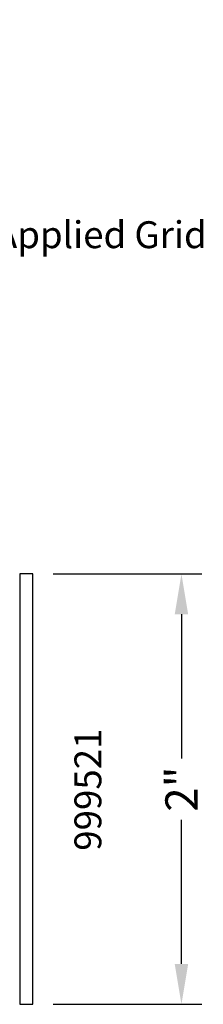
# Model space of a CAD drawing. Extents: x 0.7 to 16.6, y 0.8 to 20.3.
# Drawn here: x 10.7 to 11.5, y 9.3 to 13.9 of the extents above; entities that cross this region are included whole.
import ezdxf
from ezdxf import colors
from ezdxf.entities.mleader import LeaderData, LeaderLine
from ezdxf.enums import TextEntityAlignment as Align
from ezdxf.math import Vec2, Vec3

# ---------------------------------------------------------------- set-up
doc = ezdxf.new("R2010")
doc.units = 0
doc.header["$LTSCALE"] = 0.3
doc.header["$MEASUREMENT"] = 0
doc.layers.get('0').update_dxf_attribs({"linetype": 'CONTINUOUS'})
doc.layers.add('DIMENSIONS_NOTES', color=7, linetype='CONTINUOUS', lineweight=13)
doc.layers.add('EXT_MISC', color=5, linetype='CONTINUOUS')
doc.styles.add('DIMS', font='ROMANC.SHX')
doc.styles.add('DIMS1', font='romanc.shx', dxfattribs={"width": 0.8})
doc.styles.add('ROMANC', font='ROMANC.SHX')
doc.dimstyles.new('SM2016-1', dxfattribs={"dimscale": 1.5, "dimtxt": 0.1, "dimasz": 0.125, "dimexe": 0.063, "dimexo": 0.063, "dimgap": 0.04, "dimtad": 0, "dimdec": 3, "dimzin": 4, "dimdsep": 46, "dimtxsty": 'DIMS1', "dimcen": 0, "dimclrd": 256, "dimclre": 256, "dimclrt": 256, "dimaunit": 1, "dimadec": 0, "dimazin": 0, "dimtfac": 1, "dimtdec": 3, "dimtofl": 0, "dimtmove": 1, "dimatfit": 3, "dimfxl": 0.032, "dimfrac": 2, "dimtolj": 1, "dimtzin": 0, "dimarcsym": 0})

# ---------------------------------------------------------------- blocks, each defined once
blk = doc.blocks.new('e999521')
at = {"layer": 'EXT_MISC'}
for p, q in [((2, 0.062), (0, 0.062)), ((0, 0.062), (0, 0)), ((2, 0), (2, 0.062)), ((0, 0), (2, 0))]:
    blk.add_line(p, q, dxfattribs=at)
blk = doc.blocks.new('*D55')
at = {"lineweight": -2, "transparency": 16777216}
for p, q in [((10.8152, 11.3058), (11.506, 11.3058)), ((11.4115, 11.1183), (11.4115, 10.4487)), ((11.4115, 9.4933), (11.4115, 10.163)), ((10.8152, 9.3058), (11.506, 9.3058))]:
    blk.add_line(p, q, dxfattribs=at)
at = {"transparency": 16777216}
for points in [[(11.3802, 11.1183), (11.4427, 11.1183), (11.4115, 11.3058)], [(11.3802, 9.4933), (11.4427, 9.4933), (11.4115, 9.3058)]]:
    blk.add_solid(points, dxfattribs=at)
at = {"transparency": 16777216, "insert": (11.4115, 10.3058), "char_height": 0.15, "attachment_point": 5, "rotation": 90, "style": 'DIMS1'}
blk.add_mtext('\\A1;2"', dxfattribs=at)

msp = doc.modelspace()

# ---------------------------------------------------------------- block references
at = {"rotation": 90}
msp.add_blockref('e999521', (10.72069, 9.30581), dxfattribs=at)

# ---------------------------------------------------------------- texts
at = {"layer": 'DIMENSIONS_NOTES', "style": 'DIMS'}
msp.add_text('999521', height=0.125, rotation=90, dxfattribs=at).set_placement((10.91365, 10.30323), align=Align.TOP_CENTER)

# ---------------------------------------------------------------- dimensions: what is measured, and where the dimension line sits
dim = msp.add_linear_dim(base=(11.41147, 9.30581), p1=(10.72069, 11.30581), p2=(10.72069, 9.30581), angle=90, dimstyle='SM2016-1', override={"dimdec": 4, "dimlunit": 5, "dimpost": '"'})
dim.commit()
dim.dimension.update_dxf_attribs({"geometry": '*D55', "text_midpoint": (11.41147, 10.30581)})

# ---------------------------------------------------------------- leaders
at = {"layer": 'DIMENSIONS_NOTES'}
ml = msp.add_multileader_mtext('Standard', dxfattribs=at)
ml.set_content('Tape Applied Flat Stock\\P(Size Typically Width Of Applied Grid\\PMinimum Height 3/4")', color=7, style='ROMANC')
ml.set_leader_properties(color=256)
ml.build(insert=Vec2(0, 0))
ml.multileader.update_dxf_attribs({"dogleg_length": 0.15, "arrow_head_size": 0.24})
ctx = ml.context
ctx.base_point, ctx.char_height, ctx.arrow_head_size, ctx.landing_gap_size, ctx.plane_origin = Vec3(8.55494, 13.06955), 0.125, 0.24, 0.09, Vec3(7.65873, 13.88122)
notes = []
notes.append((ctx, [(0, (1, 1, 0), (8.40494, 13.06955), (1, 0), 0.15, [(0, [(7.65873, 13.88122)], 0, [])])]))
ctx.mtext.insert, ctx.mtext.flow_direction = Vec3(8.64494, 13.15289), 5
for ctx, leaders in notes:
    for number, flags, end, landing, length, lines in leaders:
        leader = LeaderData()
        leader.index, (leader.has_last_leader_line, leader.has_dogleg_vector, leader.attachment_direction) = number, flags
        leader.last_leader_point, leader.dogleg_vector, leader.dogleg_length = Vec3(end), Vec3(landing), length
        for number, points, colour, breaks in lines:
            line = LeaderLine()
            line.index, line.vertices, line.color, line.breaks = number, Vec3.list(points), colors.encode_raw_color(colour), breaks
            leader.lines.append(line)
        ctx.leaders.append(leader)

doc.saveas('drawing.dxf')
